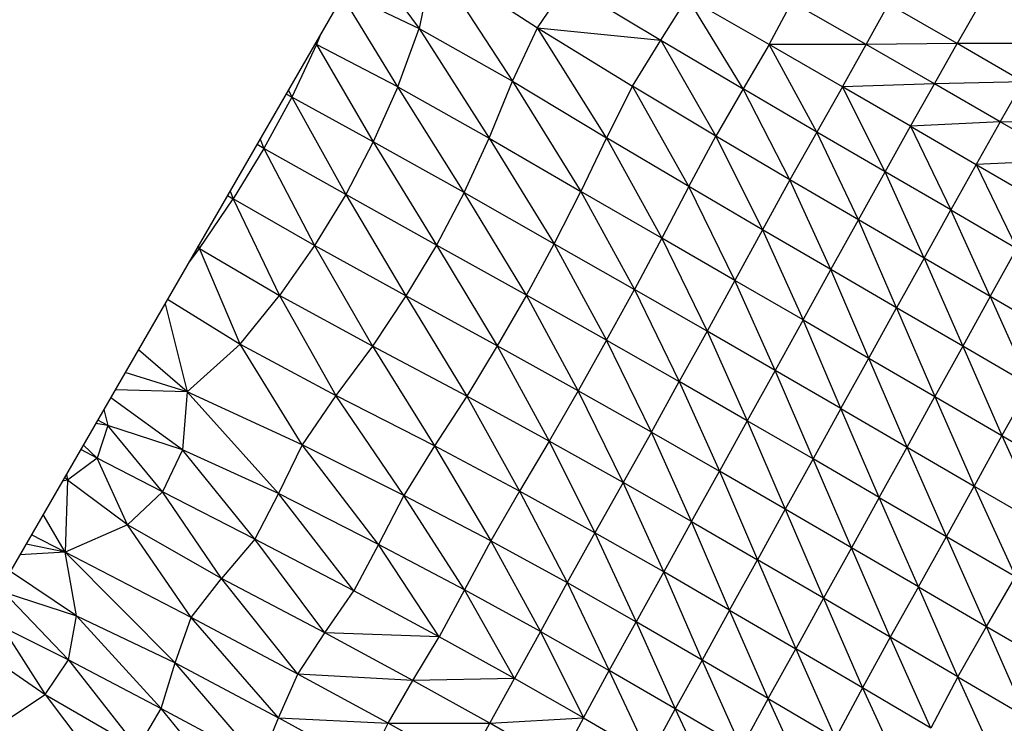
# Model space of a CAD drawing. Units: millimetres. Extents: x 105.5 to 118.7, y 158.1 to 171.
# Drawn here: x 113.9 to 114.1, y 165.8 to 165.9 of the extents above; entities that cross this region are included whole.
import ezdxf

# ---------------------------------------------------------------- set-up
doc = ezdxf.new("R2010")
doc.units = ezdxf.units.MM

msp = doc.modelspace()

# ---------------------------------------------------------------- linework, layer by layer
at = {"color": 7, "linetype": 'Continuous', "lineweight": 25}
for p, q in [((113.79263, 165.62436), (114.19442, 166.32029)), ((113.97692, 165.92418), (113.97467, 165.91315)), ((113.97692, 165.92418), (113.98968, 165.90464)), ((113.97692, 165.92418), (113.99367, 165.91324)), ((113.99367, 165.91324), (113.99849, 165.9203)), ((113.99849, 165.9203), (114.01354, 165.91126)), ((114.01354, 165.91126), (114.01783, 165.91814)), ((114.02676, 165.90341), (114.01783, 165.91814)), ((114.03094, 165.91058), (114.01783, 165.91814)), ((114.03094, 165.91058), (114.03461, 165.91739)), ((114.04656, 165.91058), (114.03461, 165.91739)), ((114.04656, 165.91058), (114.05018, 165.91705)), ((114.06123, 165.9107), (114.05018, 165.91705)), ((114.06477, 165.91689), (114.06123, 165.9107)), ((113.9712, 165.90377), (113.97467, 165.91315)), ((113.97467, 165.91315), (113.98594, 165.89547)), ((113.97467, 165.91315), (113.98968, 165.90464)), ((113.98968, 165.90464), (113.99367, 165.91324)), ((114.00477, 165.89557), (113.99367, 165.91324)), ((113.99367, 165.91324), (114.00898, 165.90386)), ((113.99367, 165.91324), (114.01354, 165.91126)), ((113.9588, 165.91217), (113.95814, 165.91056)), ((114.00898, 165.90386), (114.01354, 165.91126)), ((114.01354, 165.91126), (114.02236, 165.89582)), ((114.01354, 165.91126), (114.02676, 165.90341)), ((113.95814, 165.91056), (113.95415, 165.90209)), ((113.95814, 165.91056), (113.96728, 165.89489)), ((113.9712, 165.90377), (113.95814, 165.91056)), ((114.03094, 165.91058), (114.02676, 165.90341)), ((114.03862, 165.89645), (114.03094, 165.91058)), ((114.04275, 165.90376), (114.03094, 165.91058)), ((114.04656, 165.91058), (114.03094, 165.91058)), ((114.04275, 165.90376), (114.04656, 165.91058)), ((114.06123, 165.9107), (114.04656, 165.91058)), ((114.05756, 165.90425), (114.04656, 165.91058)), ((114.05756, 165.90425), (114.06123, 165.9107)), ((114.07535, 165.91075), (114.06123, 165.9107)), ((114.0718, 165.90456), (114.06123, 165.9107)), ((113.9712, 165.90377), (113.96728, 165.89489)), ((113.98187, 165.88672), (113.9712, 165.90377)), ((113.9712, 165.90377), (113.98594, 165.89547)), ((113.98594, 165.89547), (113.98968, 165.90464)), ((113.98968, 165.90464), (114.00066, 165.88693)), ((113.98968, 165.90464), (114.00477, 165.89557)), ((114.00898, 165.90386), (114.00477, 165.89557)), ((114.01802, 165.88771), (114.00898, 165.90386)), ((114.02236, 165.89582), (114.00898, 165.90386)), ((114.02676, 165.90341), (114.02236, 165.89582)), ((114.0343, 165.88876), (114.02676, 165.90341)), ((114.03862, 165.89645), (114.02676, 165.90341)), ((114.04275, 165.90376), (114.03862, 165.89645)), ((114.05756, 165.90425), (114.04275, 165.90376)), ((114.0496, 165.89006), (114.04275, 165.90376)), ((114.05371, 165.89741), (114.04275, 165.90376)), ((114.05371, 165.89741), (114.05756, 165.90425)), ((114.0718, 165.90456), (114.05756, 165.90425)), ((114.06814, 165.89811), (114.05756, 165.90425)), ((114.06814, 165.89811), (114.0718, 165.90456)), ((113.95415, 165.90209), (113.94969, 165.89384)), ((113.95415, 165.90209), (113.96284, 165.8864)), ((113.96728, 165.89489), (113.95415, 165.90209)), ((114.0496, 165.89006), (114.05371, 165.89741)), ((114.06814, 165.89811), (114.05371, 165.89741)), ((114.05371, 165.89741), (114.06018, 165.88393)), ((114.05371, 165.89741), (114.06428, 165.89127)), ((114.06814, 165.89811), (114.06428, 165.89127)), ((114.06814, 165.89811), (114.08244, 165.89835)), ((114.07878, 165.8919), (114.06814, 165.89811)), ((113.98187, 165.88672), (113.98594, 165.89547)), ((113.98594, 165.89547), (113.99638, 165.8785)), ((113.98594, 165.89547), (114.00066, 165.88693)), ((114.00477, 165.89557), (114.00066, 165.88693)), ((114.00477, 165.89557), (114.01369, 165.87939)), ((114.01802, 165.88771), (114.00477, 165.89557)), ((114.01802, 165.88771), (114.02236, 165.89582)), ((114.02236, 165.89582), (114.0299, 165.88074)), ((114.0343, 165.88876), (114.02236, 165.89582)), ((114.03862, 165.89645), (114.0343, 165.88876)), ((114.04531, 165.88234), (114.03862, 165.89645)), ((114.0496, 165.89006), (114.03862, 165.89645)), ((113.94969, 165.89384), (113.94474, 165.8857)), ((113.96284, 165.8864), (113.94969, 165.89384)), ((113.94969, 165.89384), (113.95782, 165.8782)), ((113.96728, 165.89489), (113.96284, 165.8864)), ((113.96728, 165.89489), (113.97742, 165.87828)), ((113.98187, 165.88672), (113.96728, 165.89489)), ((114.06428, 165.89127), (114.06018, 165.88393)), ((114.07878, 165.8919), (114.06428, 165.89127)), ((114.06428, 165.89127), (114.07081, 165.87772)), ((114.06428, 165.89127), (114.07492, 165.88507)), ((114.04531, 165.88234), (114.0496, 165.89006)), ((114.05588, 165.8762), (114.0496, 165.89006)), ((114.06018, 165.88393), (114.0496, 165.89006)), ((114.01802, 165.88771), (114.01369, 165.87939)), ((114.02546, 165.87258), (114.01802, 165.88771)), ((114.0299, 165.88074), (114.01802, 165.88771)), ((114.0343, 165.88876), (114.0299, 165.88074)), ((114.04089, 165.87435), (114.0343, 165.88876)), ((114.04531, 165.88234), (114.0343, 165.88876)), ((113.96284, 165.8864), (113.95782, 165.8782)), ((113.96284, 165.8864), (113.97253, 165.87009)), ((113.97742, 165.87828), (113.96284, 165.8864)), ((113.98187, 165.88672), (113.97742, 165.87828)), ((113.99192, 165.87022), (113.98187, 165.88672)), ((113.98187, 165.88672), (113.99638, 165.8785)), ((113.99638, 165.8785), (114.00066, 165.88693)), ((114.00066, 165.88693), (114.00928, 165.87115)), ((114.01369, 165.87939), (114.00066, 165.88693)), ((113.93933, 165.87774), (113.94474, 165.8857)), ((113.95782, 165.8782), (113.94474, 165.8857)), ((113.94474, 165.8857), (113.95217, 165.87019)), ((114.05588, 165.8762), (114.06018, 165.88393)), ((114.06652, 165.86999), (114.06018, 165.88393)), ((114.06018, 165.88393), (114.07081, 165.87772)), ((114.04089, 165.87435), (114.04531, 165.88234)), ((114.05147, 165.86821), (114.04531, 165.88234)), ((114.05588, 165.8762), (114.04531, 165.88234)), ((114.01369, 165.87939), (114.00928, 165.87115)), ((114.01369, 165.87939), (114.02099, 165.86443)), ((114.02546, 165.87258), (114.01369, 165.87939)), ((114.0299, 165.88074), (114.02546, 165.87258)), ((114.0299, 165.88074), (114.03641, 165.86624)), ((114.04089, 165.87435), (114.0299, 165.88074)), ((113.95782, 165.8782), (113.95217, 165.87019)), ((113.97253, 165.87009), (113.95782, 165.8782)), ((113.95782, 165.8782), (113.96716, 165.86204)), ((113.97742, 165.87828), (113.97253, 165.87009)), ((113.97742, 165.87828), (113.98723, 165.86207)), ((113.99192, 165.87022), (113.97742, 165.87828)), ((113.99192, 165.87022), (113.99638, 165.8785)), ((113.99638, 165.8785), (114.00481, 165.86297)), ((113.99638, 165.8785), (114.00928, 165.87115)), ((113.93758, 165.87543), (113.93933, 165.87774)), ((113.93933, 165.87774), (113.95217, 165.87019)), ((113.94584, 165.86232), (113.93933, 165.87774)), ((114.06652, 165.86999), (114.07081, 165.87772)), ((114.05588, 165.8762), (114.05147, 165.86821)), ((114.05588, 165.8762), (114.06211, 165.86201)), ((114.06652, 165.86999), (114.05588, 165.8762)), ((114.03641, 165.86624), (114.04089, 165.87435)), ((114.04699, 165.8601), (114.04089, 165.87435)), ((114.05147, 165.86821), (114.04089, 165.87435)), ((114.02546, 165.87258), (114.02099, 165.86443)), ((114.03193, 165.85812), (114.02546, 165.87258)), ((114.03641, 165.86624), (114.02546, 165.87258)), ((113.94584, 165.86232), (113.95217, 165.87019)), ((113.96716, 165.86204), (113.95217, 165.87019)), ((113.95217, 165.87019), (113.96125, 165.85407)), ((113.97253, 165.87009), (113.96716, 165.86204)), ((113.97253, 165.87009), (113.9823, 165.85399)), ((113.98723, 165.86207), (113.97253, 165.87009)), ((113.99192, 165.87022), (113.98723, 165.86207)), ((114.00024, 165.85484), (113.99192, 165.87022)), ((114.00481, 165.86297), (113.99192, 165.87022)), ((114.00481, 165.86297), (114.00928, 165.87115)), ((114.00928, 165.87115), (114.01651, 165.85631)), ((114.02099, 165.86443), (114.00928, 165.87115)), ((114.06652, 165.86999), (114.06211, 165.86201)), ((114.06652, 165.86999), (114.0729, 165.8557)), ((114.07735, 165.86366), (114.06652, 165.86999)), ((114.04699, 165.8601), (114.05147, 165.86821)), ((114.05147, 165.86821), (114.05763, 165.85389)), ((114.06211, 165.86201), (114.05147, 165.86821)), ((114.03641, 165.86624), (114.03193, 165.85812)), ((114.04251, 165.85198), (114.03641, 165.86624)), ((114.03641, 165.86624), (114.04699, 165.8601)), ((114.02099, 165.86443), (114.01651, 165.85631)), ((114.02099, 165.86443), (114.02744, 165.85001)), ((114.03193, 165.85812), (114.02099, 165.86443)), ((113.93735, 165.85465), (113.94584, 165.86232)), ((113.94584, 165.86232), (113.96125, 165.85407)), ((113.95585, 165.84615), (113.94584, 165.86232)), ((113.96716, 165.86204), (113.96125, 165.85407)), ((113.9823, 165.85399), (113.96716, 165.86204)), ((113.96716, 165.86204), (113.9771, 165.84595)), ((113.98723, 165.86207), (113.9823, 165.85399)), ((113.98723, 165.86207), (113.99558, 165.84675)), ((114.00024, 165.85484), (113.98723, 165.86207)), ((114.00481, 165.86297), (114.00024, 165.85484)), ((114.01201, 165.84819), (114.00481, 165.86297)), ((114.00481, 165.86297), (114.01651, 165.85631)), ((114.06211, 165.86201), (114.05763, 165.85389)), ((114.06211, 165.86201), (114.06839, 165.84761)), ((114.0729, 165.8557), (114.06211, 165.86201)), ((114.04251, 165.85198), (114.04699, 165.8601)), ((114.05315, 165.84578), (114.04699, 165.8601)), ((114.04699, 165.8601), (114.05763, 165.85389)), ((113.93735, 165.85465), (113.92738, 165.85775)), ((114.03193, 165.85812), (114.02744, 165.85001)), ((114.03802, 165.84387), (114.03193, 165.85812)), ((114.04251, 165.85198), (114.03193, 165.85812)), ((114.01201, 165.84819), (114.01651, 165.85631)), ((114.01651, 165.85631), (114.02296, 165.8419)), ((114.02744, 165.85001), (114.01651, 165.85631)), ((114.0729, 165.8557), (114.06839, 165.84761)), ((113.93735, 165.85465), (113.92579, 165.855)), ((113.93735, 165.85465), (113.93656, 165.84531)), ((113.95203, 165.83828), (113.93735, 165.85465)), ((113.95585, 165.84615), (113.93735, 165.85465)), ((113.96125, 165.85407), (113.95585, 165.84615)), ((113.9771, 165.84595), (113.96125, 165.85407)), ((113.97219, 165.83798), (113.96125, 165.85407)), ((114.00024, 165.85484), (113.99558, 165.84675)), ((114.00748, 165.84008), (114.00024, 165.85484)), ((114.01201, 165.84819), (114.00024, 165.85484)), ((113.93656, 165.84531), (113.92504, 165.8537)), ((113.9823, 165.85399), (113.9771, 165.84595)), ((113.9823, 165.85399), (113.99081, 165.83866)), ((113.99558, 165.84675), (113.9823, 165.85399)), ((114.05315, 165.84578), (114.05763, 165.85389)), ((114.05763, 165.85389), (114.06394, 165.83949)), ((114.05763, 165.85389), (114.06839, 165.84761)), ((113.92395, 165.85181), (113.92458, 165.84923)), ((114.04251, 165.85198), (114.03802, 165.84387)), ((114.04867, 165.83766), (114.04251, 165.85198)), ((114.04251, 165.85198), (114.05315, 165.84578)), ((114.02744, 165.85001), (114.02296, 165.8419)), ((114.02744, 165.85001), (114.03354, 165.83576)), ((114.03802, 165.84387), (114.02744, 165.85001)), ((113.92458, 165.84923), (113.92285, 165.84401)), ((113.93338, 165.83857), (113.92458, 165.84923)), ((113.93656, 165.84531), (113.92458, 165.84923)), ((114.01201, 165.84819), (114.00748, 165.84008)), ((114.01848, 165.83379), (114.01201, 165.84819)), ((114.01201, 165.84819), (114.02296, 165.8419)), ((113.95585, 165.84615), (113.95203, 165.83828)), ((113.96811, 165.83012), (113.95585, 165.84615)), ((113.97219, 165.83798), (113.95585, 165.84615)), ((113.99558, 165.84675), (113.99081, 165.83866)), ((113.99558, 165.84675), (114.00292, 165.83198)), ((114.00748, 165.84008), (113.99558, 165.84675)), ((114.06839, 165.84761), (114.06394, 165.83949)), ((114.06839, 165.84761), (114.07498, 165.83308)), ((114.06839, 165.84761), (114.07934, 165.84122)), ((113.93656, 165.84531), (113.93338, 165.83857)), ((113.94822, 165.83094), (113.93656, 165.84531)), ((113.95203, 165.83828), (113.93656, 165.84531)), ((113.9771, 165.84595), (113.97219, 165.83798)), ((113.9771, 165.84595), (113.98619, 165.83066)), ((113.99081, 165.83866), (113.9771, 165.84595)), ((114.04867, 165.83766), (114.05315, 165.84578)), ((114.05949, 165.83136), (114.05315, 165.84578)), ((114.05315, 165.84578), (114.06394, 165.83949)), ((113.92285, 165.84401), (113.91807, 165.84045)), ((113.92776, 165.83324), (113.92285, 165.84401)), ((113.93338, 165.83857), (113.92285, 165.84401)), ((114.03802, 165.84387), (114.03354, 165.83576)), ((114.04419, 165.82955), (114.03802, 165.84387)), ((114.04867, 165.83766), (114.03802, 165.84387)), ((114.01848, 165.83379), (114.02296, 165.8419)), ((114.02296, 165.8419), (114.02906, 165.82764)), ((114.03354, 165.83576), (114.02296, 165.8419)), ((113.91807, 165.84045), (113.91772, 165.82887)), ((113.92776, 165.83324), (113.91807, 165.84045)), ((114.00748, 165.84008), (114.00292, 165.83198)), ((114.014, 165.82567), (114.00748, 165.84008)), ((114.01848, 165.83379), (114.00748, 165.84008)), ((113.93338, 165.83857), (113.92776, 165.83324)), ((113.94822, 165.83094), (113.93338, 165.83857)), ((113.94288, 165.82464), (113.93338, 165.83857)), ((113.95203, 165.83828), (113.94822, 165.83094)), ((113.96413, 165.82265), (113.95203, 165.83828)), ((113.96811, 165.83012), (113.95203, 165.83828)), ((113.99081, 165.83866), (113.98619, 165.83066)), ((113.99081, 165.83866), (113.99845, 165.82396)), ((114.00292, 165.83198), (113.99081, 165.83866)), ((114.05949, 165.83136), (114.06394, 165.83949)), ((114.06394, 165.83949), (114.07061, 165.82492)), ((114.06394, 165.83949), (114.07498, 165.83308)), ((113.97219, 165.83798), (113.96811, 165.83012)), ((113.98197, 165.8228), (113.97219, 165.83798)), ((113.98619, 165.83066), (113.97219, 165.83798)), ((114.04867, 165.83766), (114.04419, 165.82955)), ((114.05497, 165.82326), (114.04867, 165.83766)), ((114.04867, 165.83766), (114.05949, 165.83136)), ((114.03354, 165.83576), (114.02906, 165.82764)), ((114.03354, 165.83576), (114.03971, 165.82144)), ((114.04419, 165.82955), (114.03354, 165.83576)), ((114.01848, 165.83379), (114.014, 165.82567)), ((114.02458, 165.81953), (114.01848, 165.83379)), ((114.01848, 165.83379), (114.02906, 165.82764)), ((113.92776, 165.83324), (113.91772, 165.82887)), ((113.94288, 165.82464), (113.92776, 165.83324)), ((113.93796, 165.81834), (113.92776, 165.83324)), ((114.00292, 165.83198), (113.99845, 165.82396)), ((114.00292, 165.83198), (114.00957, 165.81765)), ((114.014, 165.82567), (114.00292, 165.83198)), ((113.91772, 165.82887), (113.91231, 165.83166)), ((113.94822, 165.83094), (113.94288, 165.82464)), ((113.96413, 165.82265), (113.94822, 165.83094)), ((113.9595, 165.81588), (113.94822, 165.83094)), ((113.98619, 165.83066), (113.98197, 165.8228)), ((113.98619, 165.83066), (113.99415, 165.8161)), ((113.98619, 165.83066), (113.99845, 165.82396)), ((114.05497, 165.82326), (114.05949, 165.83136)), ((114.06595, 165.81688), (114.05949, 165.83136)), ((114.05949, 165.83136), (114.07061, 165.82492)), ((113.91772, 165.82887), (113.91044, 165.82842)), ((113.91772, 165.82887), (113.91143, 165.83014)), ((113.91955, 165.8186), (113.91772, 165.82887)), ((113.93538, 165.81104), (113.91772, 165.82887)), ((113.93796, 165.81834), (113.91772, 165.82887)), ((113.96811, 165.83012), (113.96413, 165.82265)), ((113.97788, 165.81526), (113.96811, 165.83012)), ((113.98197, 165.8228), (113.96811, 165.83012)), ((114.04419, 165.82955), (114.03971, 165.82144)), ((114.05045, 165.81516), (114.04419, 165.82955)), ((114.05497, 165.82326), (114.04419, 165.82955)), ((114.02458, 165.81953), (114.02906, 165.82764)), ((114.02906, 165.82764), (114.03523, 165.81332)), ((114.03971, 165.82144), (114.02906, 165.82764)), ((113.91955, 165.8186), (113.90889, 165.82574)), ((114.014, 165.82567), (114.00957, 165.81765)), ((114.02016, 165.8115), (114.014, 165.82567)), ((114.02458, 165.81953), (114.014, 165.82567)), ((113.93796, 165.81834), (113.94288, 165.82464)), ((113.95515, 165.80924), (113.94288, 165.82464)), ((113.9595, 165.81588), (113.94288, 165.82464)), ((113.99845, 165.82396), (113.99415, 165.8161)), ((113.99845, 165.82396), (114.00525, 165.80979)), ((113.99845, 165.82396), (114.00957, 165.81765)), ((114.06595, 165.81688), (114.07061, 165.82492)), ((113.90783, 165.82244), (113.91824, 165.81154)), ((113.90783, 165.82244), (113.91955, 165.8186)), ((113.9595, 165.81588), (113.96413, 165.82265)), ((113.97788, 165.81526), (113.96413, 165.82265)), ((113.98197, 165.8228), (113.97788, 165.81526)), ((113.99002, 165.80852), (113.98197, 165.8228)), ((113.99415, 165.8161), (113.98197, 165.8228)), ((114.05497, 165.82326), (114.05045, 165.81516)), ((114.06131, 165.8088), (114.05497, 165.82326)), ((114.05497, 165.82326), (114.06595, 165.81688)), ((114.03971, 165.82144), (114.03523, 165.81332)), ((114.03971, 165.82144), (114.046, 165.80701)), ((114.05045, 165.81516), (114.03971, 165.82144)), ((114.02458, 165.81953), (114.02016, 165.8115)), ((114.03081, 165.80529), (114.02458, 165.81953)), ((114.02458, 165.81953), (114.03523, 165.81332)), ((113.91824, 165.81154), (113.91955, 165.8186)), ((113.93317, 165.80371), (113.91955, 165.8186)), ((113.91955, 165.8186), (113.93538, 165.81104)), ((113.93538, 165.81104), (113.93796, 165.81834)), ((113.95203, 165.80218), (113.93796, 165.81834)), ((113.95515, 165.80924), (113.93796, 165.81834)), ((114.00525, 165.80979), (114.00957, 165.81765)), ((114.00957, 165.81765), (114.01584, 165.80365)), ((114.02016, 165.8115), (114.00957, 165.81765)), ((113.90752, 165.81692), (113.91824, 165.81154)), ((113.90752, 165.81692), (113.91449, 165.80593)), ((113.99415, 165.8161), (113.99002, 165.80852)), ((113.99415, 165.8161), (114.0011, 165.8022)), ((113.99415, 165.8161), (114.00525, 165.80979)), ((114.06131, 165.8088), (114.06595, 165.81688)), ((114.0723, 165.80235), (114.06595, 165.81688)), ((114.06595, 165.81688), (114.0772, 165.81038)), ((113.95515, 165.80924), (113.9595, 165.81588)), ((113.97366, 165.8082), (113.9595, 165.81588)), ((113.97788, 165.81526), (113.9595, 165.81588)), ((113.97366, 165.8082), (113.97788, 165.81526)), ((113.99002, 165.80852), (113.97788, 165.81526)), ((114.05045, 165.81516), (114.046, 165.80701)), ((114.05695, 165.80055), (114.05045, 165.81516)), ((114.06131, 165.8088), (114.05045, 165.81516)), ((113.90413, 165.81309), (113.91449, 165.80593)), ((114.03081, 165.80529), (114.03523, 165.81332)), ((114.03523, 165.81332), (114.04162, 165.79895)), ((114.046, 165.80701), (114.03523, 165.81332)), ((113.91449, 165.80593), (113.91824, 165.81154)), ((113.91824, 165.81154), (113.92938, 165.79735)), ((113.91824, 165.81154), (113.93317, 165.80371)), ((114.02016, 165.8115), (114.01584, 165.80365)), ((114.0265, 165.79744), (114.02016, 165.8115)), ((114.03081, 165.80529), (114.02016, 165.8115)), ((113.93317, 165.80371), (113.93538, 165.81104)), ((113.94912, 165.79515), (113.93538, 165.81104)), ((113.93538, 165.81104), (113.95203, 165.80218)), ((114.0011, 165.8022), (114.00525, 165.80979)), ((114.01169, 165.79605), (114.00525, 165.80979)), ((114.01584, 165.80365), (114.00525, 165.80979)), ((113.95203, 165.80218), (113.95515, 165.80924)), ((113.96966, 165.80135), (113.95515, 165.80924)), ((113.97366, 165.8082), (113.95515, 165.80924)), ((113.96966, 165.80135), (113.97366, 165.8082)), ((113.99002, 165.80852), (113.97366, 165.8082)), ((113.98601, 165.80132), (113.97366, 165.8082)), ((113.98601, 165.80132), (113.99002, 165.80852)), ((114.0011, 165.8022), (113.99002, 165.80852)), ((114.06131, 165.8088), (114.05695, 165.80055)), ((114.06812, 165.7939), (114.06131, 165.8088)), ((114.06131, 165.8088), (114.0723, 165.80235)), ((114.046, 165.80701), (114.04162, 165.79895)), ((114.046, 165.80701), (114.05268, 165.79239)), ((114.05695, 165.80055), (114.046, 165.80701)), ((113.90747, 165.80131), (113.91449, 165.80593)), ((113.91449, 165.80593), (113.92574, 165.79112)), ((113.91449, 165.80593), (113.92938, 165.79735)), ((114.03081, 165.80529), (114.0265, 165.79744)), ((114.03729, 165.79111), (114.03081, 165.80529)), ((114.03081, 165.80529), (114.04162, 165.79895)), ((113.92938, 165.79735), (113.93317, 165.80371)), ((113.94542, 165.78861), (113.93317, 165.80371)), ((113.93317, 165.80371), (113.94912, 165.79515)), ((114.01584, 165.80365), (114.01169, 165.79605)), ((114.01584, 165.80365), (114.02235, 165.78984)), ((114.0265, 165.79744), (114.01584, 165.80365)), ((113.94912, 165.79515), (113.95203, 165.80218)), ((113.96622, 165.79444), (113.95203, 165.80218)), ((113.95203, 165.80218), (113.96966, 165.80135)), ((113.98601, 165.80132), (114.0011, 165.8022)), ((114.0011, 165.8022), (113.99717, 165.79495)), ((114.0011, 165.8022), (114.01169, 165.79605)), ((113.96622, 165.79444), (113.96966, 165.80135)), ((113.98219, 165.79437), (113.96966, 165.80135)), ((113.96966, 165.80135), (113.98601, 165.80132)), ((113.98219, 165.79437), (113.98601, 165.80132)), ((113.99717, 165.79495), (113.98601, 165.80132))]:
    msp.add_line(p, q, dxfattribs=at)
at = {"color": 8, "linetype": 'Continuous', "lineweight": 25}
for p, q in [((113.96604, 165.92472), (113.97467, 165.91315)), ((113.9712, 165.90377), (113.96233, 165.9183)), ((113.96266, 165.91887), (113.97467, 165.91315)), ((113.95814, 165.91056), (113.95793, 165.91067)), ((113.95801, 165.91082), (113.95814, 165.91056)), ((113.95363, 165.90322), (113.95415, 165.90209)), ((113.95415, 165.90209), (113.95326, 165.90259)), ((113.94907, 165.89532), (113.94969, 165.89384)), ((113.94969, 165.89384), (113.94859, 165.89449)), ((113.94383, 165.88625), (113.94474, 165.8857)), ((113.94425, 165.88698), (113.94474, 165.8857)), ((113.93902, 165.87793), (113.93933, 165.87774)), ((113.93933, 165.87774), (113.93918, 165.87819)), ((113.93377, 165.86884), (113.93735, 165.85465)), ((113.93419, 165.86956), (113.94584, 165.86232)), ((113.93735, 165.85465), (113.92949, 165.86142)), ((113.92458, 165.84923), (113.92266, 165.84958)), ((113.92458, 165.84923), (113.92297, 165.85011)), ((113.92285, 165.84401), (113.92023, 165.84537)), ((113.92285, 165.84401), (113.92065, 165.8461)), ((113.91807, 165.84045), (113.9173, 165.84029)), ((113.91807, 165.84045), (113.91764, 165.84089)), ((113.9179, 165.84135), (113.91807, 165.84045)), ((113.91772, 165.82887), (113.91419, 165.83491))]:
    msp.add_line(p, q, dxfattribs=at)

doc.saveas('drawing.dxf')
